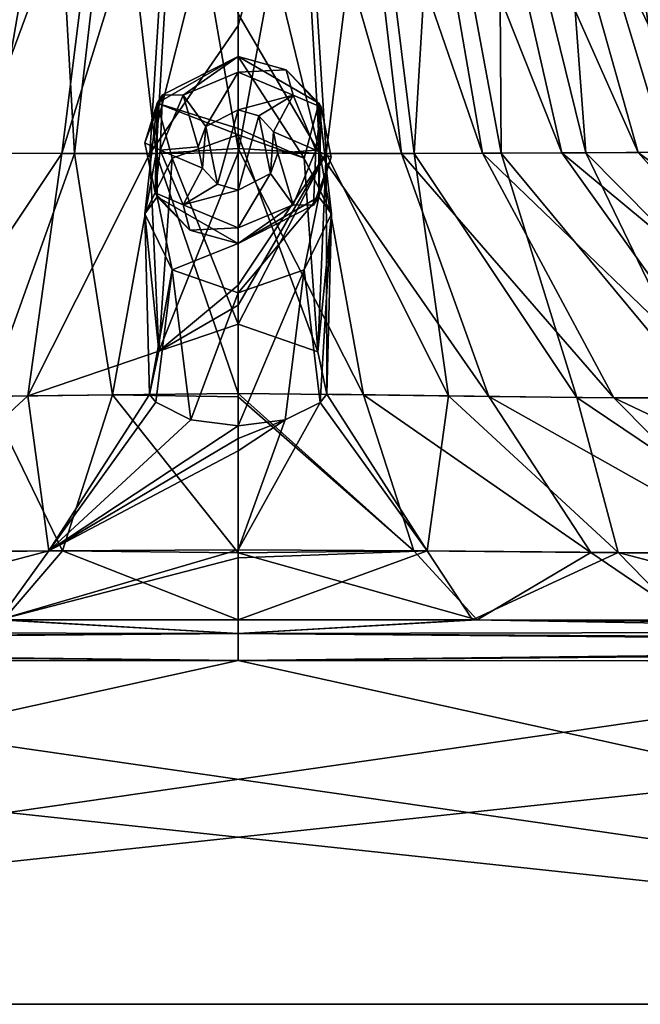
# Model space of a CAD drawing. Units: millimetres. Extents: x -167 to 167, y 0 to 278.
# Drawn here: x -4 to 8, y 0 to 18 of the extents above; entities that cross this region are included whole.
import ezdxf

# ---------------------------------------------------------------- set-up
doc = ezdxf.new("R2010")
doc.units = ezdxf.units.MM
doc.header["$LTSCALE"] = 65.185185
for name, color, linetype in [('11', 7, 'CONTINUOUS'), ('19', 7, 'CONTINUOUS'), ('20', 7, 'CONTINUOUS'), ('25', 7, 'CONTINUOUS'), ('26', 7, 'CONTINUOUS'), ('32', 7, 'CONTINUOUS'), ('33', 7, 'CONTINUOUS'), ('34', 7, 'CONTINUOUS'), ('35', 7, 'CONTINUOUS'), ('36', 7, 'CONTINUOUS'), ('37', 7, 'CONTINUOUS'), ('38', 7, 'CONTINUOUS'), ('4', 7, 'CONTINUOUS'), ('5', 7, 'CONTINUOUS'), ('6', 7, 'CONTINUOUS'), ('643', 7, 'CONTINUOUS'), ('7', 7, 'CONTINUOUS'), ('9', 7, 'CONTINUOUS')]:
    doc.layers.add(name, color=color, linetype=linetype)

msp = doc.modelspace()

# ---------------------------------------------------------------- linework, layer by layer
at = {"layer": '11', "color": 254, "linetype": 'Continuous', "true_color": 0xe6e6e6}
for points in [[(15.346, 6.425, -29.776), (-29.2, 0, -30), (0, 6.439, -29.775), (15.346, 6.425, -29.776)], [(0, 6.439, -29.775), (-29.2, 0, -30), (-15.373, 6.425, -29.776), (0, 6.439, -29.775)], [(28.983, 6.231, -29.782), (-29.2, 0, -30), (15.346, 6.425, -29.776), (28.983, 6.231, -29.782)], [(29.2, 0, -30), (-29.2, 0, -30), (28.983, 6.231, -29.782), (29.2, 0, -30)]]:
    msp.add_3dface(points, dxfattribs=at)
at = {"layer": '19', "color": 254, "linetype": 'Continuous', "true_color": 0xe6e6e6}
for points in [[(4.481, 7.198, 29.094), (0, 7.202, 29.093), (0, 6.944, 29.572), (4.481, 7.198, 29.094)], [(28.989, 7.003, 28.989), (4.481, 7.198, 29.094), (0, 6.944, 29.572), (28.989, 7.003, 28.989)], [(28.989, 7.003, 28.989), (22.561, 7.133, 29.047), (4.481, 7.198, 29.094), (28.989, 7.003, 28.989)], [(22.561, 7.133, 29.047), (18.274, 7.187, 29.079), (4.481, 7.198, 29.094), (22.561, 7.133, 29.047)], [(18.274, 7.187, 29.079), (8.488, 7.19, 29.092), (4.481, 7.198, 29.094), (18.274, 7.187, 29.079)], [(28.987, 6.771, 29.547), (28.989, 7.003, 28.989), (0, 6.944, 29.572), (28.987, 6.771, 29.547)], [(0, 6.439, 29.775), (28.987, 6.771, 29.547), (0, 6.944, 29.572), (0, 6.439, 29.775)], [(0, 6.439, 29.775), (28.987, 6.694, 29.615), (28.987, 6.771, 29.547), (0, 6.439, 29.775)], [(0, 6.439, 29.775), (15.373, 6.425, 29.776), (28.987, 6.694, 29.615), (0, 6.439, 29.775)]]:
    msp.add_3dface(points, dxfattribs=at)
at = {"layer": '20', "color": 254, "linetype": 'Continuous', "true_color": 0xe6e6e6}
for points in [[(0, 6.944, 29.572), (-4.394, 7.198, 29.094), (-28.987, 6.77, 29.547), (0, 6.944, 29.572)], [(0, 7.202, 29.093), (-4.394, 7.198, 29.094), (0, 6.944, 29.572), (0, 7.202, 29.093)], [(-28.986, 6.694, 29.614), (0, 6.944, 29.572), (-28.987, 6.77, 29.547), (-28.986, 6.694, 29.614)], [(0, 6.439, 29.775), (0, 6.944, 29.572), (-28.986, 6.694, 29.614), (0, 6.439, 29.775)], [(-15.346, 6.425, 29.776), (0, 6.439, 29.775), (-28.986, 6.694, 29.614), (-15.346, 6.425, 29.776)]]:
    msp.add_3dface(points, dxfattribs=at)
at = {"layer": '25', "color": 254, "linetype": 'Continuous', "true_color": 0xe6e6e6}
for points in [[(-28.989, 7.003, -28.989), (-4.481, 7.198, -29.094), (0, 6.944, -29.572), (-28.989, 7.003, -28.989)], [(-4.481, 7.198, -29.094), (0, 7.202, -29.093), (0, 6.944, -29.572), (-4.481, 7.198, -29.094)], [(-28.987, 6.771, -29.547), (-28.989, 7.003, -28.989), (0, 6.944, -29.572), (-28.987, 6.771, -29.547)], [(0, 6.439, -29.775), (-28.987, 6.771, -29.547), (0, 6.944, -29.572), (0, 6.439, -29.775)], [(0, 6.439, -29.775), (-28.987, 6.694, -29.615), (-28.987, 6.771, -29.547), (0, 6.439, -29.775)], [(0, 6.439, -29.775), (-15.373, 6.425, -29.776), (-28.987, 6.694, -29.615), (0, 6.439, -29.775)]]:
    msp.add_3dface(points, dxfattribs=at)
at = {"layer": '26', "color": 254, "linetype": 'Continuous', "true_color": 0xe6e6e6}
for points in [[(0, 7.202, -29.093), (4.394, 7.198, -29.094), (0, 6.944, -29.572), (0, 7.202, -29.093)], [(0, 6.944, -29.572), (4.394, 7.198, -29.094), (28.987, 6.77, -29.547), (0, 6.944, -29.572)], [(4.394, 7.198, -29.094), (8.364, 7.19, -29.092), (22.503, 7.134, -29.047), (4.394, 7.198, -29.094)], [(4.394, 7.198, -29.094), (22.503, 7.134, -29.047), (28.987, 6.77, -29.547), (4.394, 7.198, -29.094)], [(0, 6.439, -29.775), (0, 6.944, -29.572), (28.986, 6.694, -29.614), (0, 6.439, -29.775)], [(28.986, 6.694, -29.614), (0, 6.944, -29.572), (28.987, 6.77, -29.547), (28.986, 6.694, -29.614)], [(15.346, 6.425, -29.776), (0, 6.439, -29.775), (28.986, 6.694, -29.614), (15.346, 6.425, -29.776)]]:
    msp.add_3dface(points, dxfattribs=at)
at = {"layer": '32', "color": 254, "linetype": 'Continuous', "true_color": 0xe6e8e8}
for points in [[(-0.606, 16.442, -39.25), (0, 16.75, -39.25), (-0.387, 15.358, -39.25), (-0.606, 16.442, -39.25)], [(-0.387, 15.358, -39.25), (0, 16.75, -39.25), (0, 15.25, -39.25), (-0.387, 15.358, -39.25)], [(0, 15.25, -39.25), (0, 16.75, -39.25), (0.387, 16.642, -39.25), (0, 15.25, -39.25)], [(0.606, 15.558, -39.25), (0, 15.25, -39.25), (0.387, 16.642, -39.25), (0.606, 15.558, -39.25)], [(0.667, 16.343, -39.25), (0.606, 15.558, -39.25), (0.387, 16.642, -39.25), (0.667, 16.343, -39.25)], [(-0.748, 16.058, -39.25), (-0.606, 16.442, -39.25), (-0.667, 15.657, -39.25), (-0.748, 16.058, -39.25)], [(-0.667, 15.657, -39.25), (-0.606, 16.442, -39.25), (-0.387, 15.358, -39.25), (-0.667, 15.657, -39.25)], [(0.748, 15.942, -39.25), (0.606, 15.558, -39.25), (0.667, 16.343, -39.25), (0.748, 15.942, -39.25)]]:
    msp.add_3dface(points, dxfattribs=at)
at = {"layer": '33', "color": 254, "linetype": 'Continuous', "true_color": 0xe6e8e8}
for points in [[(0, 17.75, -25.25), (-1.414, 17.031, -38.25), (-1.516, 16.875, -25.25), (0, 17.75, -25.25)], [(0, 17.75, -38.25), (-1.414, 17.031, -38.25), (0, 17.75, -25.25), (0, 17.75, -38.25)], [(-1.414, 17.031, -38.25), (-1.745, 16.135, -38.25), (-1.516, 16.875, -25.25), (-1.414, 17.031, -38.25)], [(-1.745, 16.135, -38.25), (-1.556, 15.199, -38.25), (-1.516, 16.875, -25.25), (-1.745, 16.135, -38.25)], [(-1.516, 16.875, -25.25), (-1.556, 15.199, -38.25), (-1.516, 15.125, -25.25), (-1.516, 16.875, -25.25)], [(-1.556, 15.199, -38.25), (-0.903, 14.501, -38.25), (-1.516, 15.125, -25.25), (-1.556, 15.199, -38.25)], [(-0.903, 14.501, -38.25), (0, 14.25, -38.25), (-1.516, 15.125, -25.25), (-0.903, 14.501, -38.25)], [(-1.516, 15.125, -25.25), (0, 14.25, -38.25), (0, 14.25, -25.25), (-1.516, 15.125, -25.25)]]:
    msp.add_3dface(points, dxfattribs=at)
at = {"layer": '34', "color": 254, "linetype": 'Continuous', "true_color": 0xe6e8e8}
for points in [[(0, 17.75, -38.25), (0, 17.75, -25.25), (1.516, 16.875, -25.25), (0, 17.75, -38.25)], [(0.903, 17.499, -38.25), (0, 17.75, -38.25), (1.516, 16.875, -25.25), (0.903, 17.499, -38.25)], [(1.556, 16.801, -38.25), (0.903, 17.499, -38.25), (1.516, 16.875, -25.25), (1.556, 16.801, -38.25)], [(1.516, 15.125, -25.25), (1.556, 16.801, -38.25), (1.516, 16.875, -25.25), (1.516, 15.125, -25.25)], [(1.745, 15.865, -38.25), (1.556, 16.801, -38.25), (1.516, 15.125, -25.25), (1.745, 15.865, -38.25)], [(1.414, 14.969, -38.25), (1.745, 15.865, -38.25), (1.516, 15.125, -25.25), (1.414, 14.969, -38.25)], [(0, 14.25, -25.25), (1.414, 14.969, -38.25), (1.516, 15.125, -25.25), (0, 14.25, -25.25)], [(0, 14.25, -25.25), (0, 14.25, -38.25), (1.414, 14.969, -38.25), (0, 14.25, -25.25)]]:
    msp.add_3dface(points, dxfattribs=at)
at = {"layer": '35', "color": 254, "linetype": 'Continuous', "true_color": 0xe6e8e8}
for points in [[(0, 17.75, -25.25), (-1.516, 16.875, -25.25), (0, 16.401, -20.37), (0, 17.75, -25.25)], [(-1.516, 16.875, -25.25), (-1.516, 15.125, -25.25), (-1.75, 14.804, -21.114), (-1.516, 16.875, -25.25)], [(-1.516, 16.875, -25.25), (-1.75, 14.804, -21.114), (-1.237, 15.85, -20.453), (-1.516, 16.875, -25.25)], [(-1.516, 16.875, -25.25), (-1.237, 15.85, -20.453), (0, 16.284, -20.18), (-1.516, 16.875, -25.25)], [(-1.516, 16.875, -25.25), (0, 16.284, -20.18), (0, 16.401, -20.37), (-1.516, 16.875, -25.25)], [(-1.237, 15.85, -20.453), (0, 12.737, -16.876), (0, 16.284, -20.18), (-1.237, 15.85, -20.453)], [(-1.75, 14.804, -21.114), (-1.483, 12.233, -17.538), (-1.237, 15.85, -20.453), (-1.75, 14.804, -21.114)], [(-1.483, 12.233, -17.538), (0, 12.737, -16.876), (-1.237, 15.85, -20.453), (-1.483, 12.233, -17.538)], [(-1.516, 15.125, -25.25), (-1.237, 13.757, -21.774), (-1.75, 14.804, -21.114), (-1.516, 15.125, -25.25)], [(-1.516, 15.125, -25.25), (0, 14.25, -25.25), (-1.237, 13.757, -21.774), (-1.516, 15.125, -25.25)], [(-1.662, 11.421, -18.785), (-1.483, 12.233, -17.538), (-1.75, 14.804, -21.114), (-1.662, 11.421, -18.785)], [(-1.237, 13.757, -21.774), (-1.662, 11.421, -18.785), (-1.75, 14.804, -21.114), (-1.237, 13.757, -21.774)], [(0, 14.25, -25.25), (0, 13.324, -22.048), (-1.237, 13.757, -21.774), (0, 14.25, -25.25)], [(-1.539, 11.276, -19.031), (-1.662, 11.421, -18.785), (-1.237, 13.757, -21.774), (-1.539, 11.276, -19.031)], [(-0.887, 10.946, -19.621), (-1.539, 11.276, -19.031), (-1.237, 13.757, -21.774), (-0.887, 10.946, -19.621)], [(0, 13.324, -22.048), (-0.887, 10.946, -19.621), (-1.237, 13.757, -21.774), (0, 13.324, -22.048)], [(0, 10.832, -19.834), (-0.887, 10.946, -19.621), (0, 13.324, -22.048), (0, 10.832, -19.834)]]:
    msp.add_3dface(points, dxfattribs=at)
at = {"layer": '36', "color": 254, "linetype": 'Continuous', "true_color": 0xe6e8e8}
for points in [[(1.516, 16.875, -25.25), (0, 17.75, -25.25), (1.237, 15.85, -20.453), (1.516, 16.875, -25.25)], [(0, 17.75, -25.25), (0, 16.401, -20.37), (1.237, 15.85, -20.453), (0, 17.75, -25.25)], [(1.516, 16.875, -25.25), (1.237, 15.85, -20.453), (1.75, 14.804, -21.114), (1.516, 16.875, -25.25)], [(1.516, 15.125, -25.25), (1.516, 16.875, -25.25), (1.75, 14.804, -21.114), (1.516, 15.125, -25.25)], [(0, 16.401, -20.37), (0, 16.284, -20.18), (1.237, 15.85, -20.453), (0, 16.401, -20.37)], [(0, 12.737, -16.876), (1.496, 12.22, -17.556), (0, 16.284, -20.18), (0, 12.737, -16.876)], [(0, 16.284, -20.18), (1.496, 12.22, -17.556), (1.237, 15.85, -20.453), (0, 16.284, -20.18)], [(1.237, 15.85, -20.453), (1.496, 12.22, -17.556), (1.75, 14.804, -21.114), (1.237, 15.85, -20.453)], [(0, 14.25, -25.25), (1.516, 15.125, -25.25), (0, 13.324, -22.048), (0, 14.25, -25.25)], [(0, 13.324, -22.048), (1.516, 15.125, -25.25), (1.237, 13.757, -21.774), (0, 13.324, -22.048)], [(1.516, 15.125, -25.25), (1.75, 14.804, -21.114), (1.237, 13.757, -21.774), (1.516, 15.125, -25.25)], [(1.75, 14.804, -21.114), (1.536, 11.274, -19.036), (1.237, 13.757, -21.774), (1.75, 14.804, -21.114)], [(1.496, 12.22, -17.556), (1.663, 11.424, -18.781), (1.75, 14.804, -21.114), (1.496, 12.22, -17.556)], [(1.663, 11.424, -18.781), (1.536, 11.274, -19.036), (1.75, 14.804, -21.114), (1.663, 11.424, -18.781)], [(0.885, 10.945, -19.622), (0, 10.832, -19.834), (1.237, 13.757, -21.774), (0.885, 10.945, -19.622)], [(0, 10.832, -19.834), (0, 13.324, -22.048), (1.237, 13.757, -21.774), (0, 10.832, -19.834)], [(1.536, 11.274, -19.036), (0.885, 10.945, -19.622), (1.237, 13.757, -21.774), (1.536, 11.274, -19.036)]]:
    msp.add_3dface(points, dxfattribs=at)
at = {"layer": '37', "color": 254, "linetype": 'Continuous', "true_color": 0xe6e8e8}
for points in [[(-1.414, 17.031, -38.25), (0, 17.75, -38.25), (-1.03, 17.03, -38.957), (-1.414, 17.031, -38.25)], [(0, 17.75, -38.25), (0, 17.457, -38.957), (-1.03, 17.03, -38.957), (0, 17.75, -38.25)], [(0, 17.457, -38.957), (-0.606, 16.442, -39.25), (-1.03, 17.03, -38.957), (0, 17.457, -38.957)], [(0, 16.75, -39.25), (-0.606, 16.442, -39.25), (0, 17.457, -38.957), (0, 16.75, -39.25)], [(-1.745, 16.135, -38.25), (-1.414, 17.031, -38.25), (-1.457, 16, -38.957), (-1.745, 16.135, -38.25)], [(-1.414, 17.031, -38.25), (-1.03, 17.03, -38.957), (-1.457, 16, -38.957), (-1.414, 17.031, -38.25)], [(-1.03, 17.03, -38.957), (-0.748, 16.058, -39.25), (-1.457, 16, -38.957), (-1.03, 17.03, -38.957)], [(-0.606, 16.442, -39.25), (-0.748, 16.058, -39.25), (-1.03, 17.03, -38.957), (-0.606, 16.442, -39.25)], [(-1.556, 15.199, -38.25), (-1.745, 16.135, -38.25), (-1.457, 16, -38.957), (-1.556, 15.199, -38.25)], [(-0.748, 16.058, -39.25), (-0.667, 15.657, -39.25), (-1.457, 16, -38.957), (-0.748, 16.058, -39.25)], [(-1.556, 15.199, -38.25), (-1.457, 16, -38.957), (-1.03, 14.97, -38.957), (-1.556, 15.199, -38.25)], [(-1.457, 16, -38.957), (-0.667, 15.657, -39.25), (-1.03, 14.97, -38.957), (-1.457, 16, -38.957)], [(-0.667, 15.657, -39.25), (-0.387, 15.358, -39.25), (-1.03, 14.97, -38.957), (-0.667, 15.657, -39.25)], [(-0.387, 15.358, -39.25), (0, 15.25, -39.25), (-1.03, 14.97, -38.957), (-0.387, 15.358, -39.25)], [(-0.903, 14.501, -38.25), (-1.556, 15.199, -38.25), (-1.03, 14.97, -38.957), (-0.903, 14.501, -38.25)], [(-1.03, 14.97, -38.957), (0, 15.25, -39.25), (0, 14.543, -38.957), (-1.03, 14.97, -38.957)], [(-0.903, 14.501, -38.25), (-1.03, 14.97, -38.957), (0, 14.543, -38.957), (-0.903, 14.501, -38.25)], [(0, 14.25, -38.25), (-0.903, 14.501, -38.25), (0, 14.543, -38.957), (0, 14.25, -38.25)]]:
    msp.add_3dface(points, dxfattribs=at)
at = {"layer": '38', "color": 254, "linetype": 'Continuous', "true_color": 0xe6e8e8}
for points in [[(0, 17.75, -38.25), (0.903, 17.499, -38.25), (0, 17.457, -38.957), (0, 17.75, -38.25)], [(0, 17.457, -38.957), (0.903, 17.499, -38.25), (1.03, 17.03, -38.957), (0, 17.457, -38.957)], [(0, 16.75, -39.25), (0, 17.457, -38.957), (1.03, 17.03, -38.957), (0, 16.75, -39.25)], [(0.903, 17.499, -38.25), (1.556, 16.801, -38.25), (1.03, 17.03, -38.957), (0.903, 17.499, -38.25)], [(0.387, 16.642, -39.25), (0, 16.75, -39.25), (1.03, 17.03, -38.957), (0.387, 16.642, -39.25)], [(0.667, 16.343, -39.25), (0.387, 16.642, -39.25), (1.03, 17.03, -38.957), (0.667, 16.343, -39.25)], [(1.457, 16, -38.957), (0.667, 16.343, -39.25), (1.03, 17.03, -38.957), (1.457, 16, -38.957)], [(1.556, 16.801, -38.25), (1.457, 16, -38.957), (1.03, 17.03, -38.957), (1.556, 16.801, -38.25)], [(1.556, 16.801, -38.25), (1.745, 15.865, -38.25), (1.457, 16, -38.957), (1.556, 16.801, -38.25)], [(0.748, 15.942, -39.25), (0.667, 16.343, -39.25), (1.457, 16, -38.957), (0.748, 15.942, -39.25)], [(0.606, 15.558, -39.25), (0.748, 15.942, -39.25), (1.03, 14.97, -38.957), (0.606, 15.558, -39.25)], [(1.03, 14.97, -38.957), (0.748, 15.942, -39.25), (1.457, 16, -38.957), (1.03, 14.97, -38.957)], [(1.414, 14.969, -38.25), (1.03, 14.97, -38.957), (1.457, 16, -38.957), (1.414, 14.969, -38.25)], [(1.745, 15.865, -38.25), (1.414, 14.969, -38.25), (1.457, 16, -38.957), (1.745, 15.865, -38.25)], [(0, 15.25, -39.25), (0.606, 15.558, -39.25), (0, 14.543, -38.957), (0, 15.25, -39.25)], [(0, 14.543, -38.957), (0.606, 15.558, -39.25), (1.03, 14.97, -38.957), (0, 14.543, -38.957)], [(1.414, 14.969, -38.25), (0, 14.25, -38.25), (1.03, 14.97, -38.957), (1.414, 14.969, -38.25)], [(0, 14.25, -38.25), (0, 14.543, -38.957), (1.03, 14.97, -38.957), (0, 14.25, -38.25)]]:
    msp.add_3dface(points, dxfattribs=at)
at = {"layer": '4', "color": 254, "linetype": 'Continuous', "true_color": 0xe6e6e6}
for points in [[(1.143, 22.594, 10.665), (0, 22.225, 10.795), (1.535, 15.935, 13.653), (1.143, 22.594, 10.665)], [(2.296, 22.579, 10.516), (1.143, 22.594, 10.665), (3.066, 15.936, 13.479), (2.296, 22.579, 10.516)], [(3.066, 15.936, 13.479), (1.143, 22.594, 10.665), (1.535, 15.935, 13.653), (3.066, 15.936, 13.479)], [(3.439, 22.569, 10.23), (2.296, 22.579, 10.516), (4.583, 15.94, 13.174), (3.439, 22.569, 10.23)], [(4.583, 15.94, 13.174), (2.296, 22.579, 10.516), (3.066, 15.936, 13.479), (4.583, 15.94, 13.174)], [(4.554, 22.574, 9.787), (3.439, 22.569, 10.23), (6.069, 15.946, 12.696), (4.554, 22.574, 9.787)], [(6.069, 15.946, 12.696), (3.439, 22.569, 10.23), (4.583, 15.94, 13.174), (6.069, 15.946, 12.696)], [(5.624, 22.593, 9.183), (4.554, 22.574, 9.787), (7.501, 15.955, 12.019), (5.624, 22.593, 9.183)], [(7.501, 15.955, 12.019), (4.554, 22.574, 9.787), (6.069, 15.946, 12.696), (7.501, 15.955, 12.019)], [(6.634, 22.619, 8.436), (5.624, 22.593, 9.183), (8.85, 15.967, 11.141), (6.634, 22.619, 8.436)], [(8.85, 15.967, 11.141), (5.624, 22.593, 9.183), (7.501, 15.955, 12.019), (8.85, 15.967, 11.141)], [(7.576, 22.631, 7.576), (6.634, 22.619, 8.436), (10.078, 15.976, 10.078), (7.576, 22.631, 7.576)], [(10.078, 15.976, 10.078), (6.634, 22.619, 8.436), (8.85, 15.967, 11.141), (10.078, 15.976, 10.078)], [(0, 22.225, 10.795), (0, 18.549, 12.127), (1.535, 15.935, 13.653), (0, 22.225, 10.795)], [(1.535, 15.935, 13.653), (0, 18.549, 12.127), (0, 16.025, 13.647), (1.535, 15.935, 13.653)], [(1.535, 15.935, 13.653), (0, 16.025, 13.647), (2.35, 11.415, 18.763), (1.535, 15.935, 13.653)], [(0, 16.025, 13.647), (0, 11.437, 18.793), (2.35, 11.415, 18.763), (0, 16.025, 13.647)], [(3.066, 15.936, 13.479), (1.535, 15.935, 13.653), (4.697, 11.384, 18.648), (3.066, 15.936, 13.479)], [(4.697, 11.384, 18.648), (1.535, 15.935, 13.653), (2.35, 11.415, 18.763), (4.697, 11.384, 18.648)], [(4.583, 15.94, 13.174), (3.066, 15.936, 13.479), (7.04, 11.36, 18.444), (4.583, 15.94, 13.174)], [(7.04, 11.36, 18.444), (3.066, 15.936, 13.479), (4.697, 11.384, 18.648), (7.04, 11.36, 18.444)], [(6.069, 15.946, 12.696), (4.583, 15.94, 13.174), (9.35, 11.359, 18.093), (6.069, 15.946, 12.696)], [(9.35, 11.359, 18.093), (4.583, 15.94, 13.174), (7.04, 11.36, 18.444), (9.35, 11.359, 18.093)], [(7.501, 15.955, 12.019), (6.069, 15.946, 12.696), (11.565, 11.383, 17.51), (7.501, 15.955, 12.019)], [(11.565, 11.383, 17.51), (6.069, 15.946, 12.696), (9.35, 11.359, 18.093), (11.565, 11.383, 17.51)], [(8.85, 15.967, 11.141), (7.501, 15.955, 12.019), (13.587, 11.418, 16.6), (8.85, 15.967, 11.141)], [(13.587, 11.418, 16.6), (7.501, 15.955, 12.019), (11.565, 11.383, 17.51), (13.587, 11.418, 16.6)], [(0, 11.437, 18.793), (3.292, 8.495, 24.568), (2.35, 11.415, 18.763), (0, 11.437, 18.793)], [(3.292, 8.495, 24.568), (0, 11.437, 18.793), (0, 11.378, 18.89), (3.292, 8.495, 24.568)], [(0, 8.454, 24.706), (3.292, 8.495, 24.568), (0, 11.378, 18.89), (0, 8.454, 24.706)], [(3.292, 8.495, 24.568), (6.609, 8.464, 24.551), (2.35, 11.415, 18.763), (3.292, 8.495, 24.568)], [(6.609, 8.464, 24.551), (4.697, 11.384, 18.648), (2.35, 11.415, 18.763), (6.609, 8.464, 24.551)], [(6.609, 8.464, 24.551), (9.944, 8.431, 24.537), (4.697, 11.384, 18.648), (6.609, 8.464, 24.551)], [(9.944, 8.431, 24.537), (7.04, 11.36, 18.444), (4.697, 11.384, 18.648), (9.944, 8.431, 24.537)], [(9.944, 8.431, 24.537), (13.276, 8.401, 24.488), (7.04, 11.36, 18.444), (9.944, 8.431, 24.537)], [(13.276, 8.401, 24.488), (9.35, 11.359, 18.093), (7.04, 11.36, 18.444), (13.276, 8.401, 24.488)], [(0, 8.454, 24.706), (4.481, 7.198, 29.094), (3.292, 8.495, 24.568), (0, 8.454, 24.706)], [(3.292, 8.495, 24.568), (4.481, 7.198, 29.094), (6.609, 8.464, 24.551), (3.292, 8.495, 24.568)], [(0, 7.202, 29.093), (4.481, 7.198, 29.094), (0, 8.454, 24.706), (0, 7.202, 29.093)], [(4.481, 7.198, 29.094), (8.488, 7.19, 29.092), (6.609, 8.464, 24.551), (4.481, 7.198, 29.094)], [(6.609, 8.464, 24.551), (8.488, 7.19, 29.092), (9.944, 8.431, 24.537), (6.609, 8.464, 24.551)]]:
    msp.add_3dface(points, dxfattribs=at)
at = {"layer": '5', "color": 254, "linetype": 'Continuous', "true_color": 0xe6e6e6}
for points in [[(-3.439, 22.569, 10.23), (-4.554, 22.574, 9.787), (-4.583, 15.94, 13.174), (-3.439, 22.569, 10.23)], [(-3.066, 15.936, 13.479), (-3.439, 22.569, 10.23), (-4.583, 15.94, 13.174), (-3.066, 15.936, 13.479)], [(-2.296, 22.579, 10.516), (-3.439, 22.569, 10.23), (-3.066, 15.936, 13.479), (-2.296, 22.579, 10.516)], [(-1.535, 15.935, 13.653), (-2.296, 22.579, 10.516), (-3.066, 15.936, 13.479), (-1.535, 15.935, 13.653)], [(-1.143, 22.594, 10.665), (-2.296, 22.579, 10.516), (-1.535, 15.935, 13.653), (-1.143, 22.594, 10.665)], [(0, 16.025, 13.647), (-1.143, 22.594, 10.665), (-1.535, 15.935, 13.653), (0, 16.025, 13.647)], [(0, 16.025, 13.647), (0, 18.549, 12.127), (-1.143, 22.594, 10.665), (0, 16.025, 13.647)], [(-3.066, 15.936, 13.479), (-4.583, 15.94, 13.174), (-4.697, 11.384, 18.648), (-3.066, 15.936, 13.479)], [(-2.35, 11.415, 18.763), (-3.066, 15.936, 13.479), (-4.697, 11.384, 18.648), (-2.35, 11.415, 18.763)], [(-1.535, 15.935, 13.653), (-3.066, 15.936, 13.479), (-2.35, 11.415, 18.763), (-1.535, 15.935, 13.653)], [(0, 11.437, 18.793), (-1.535, 15.935, 13.653), (-2.35, 11.415, 18.763), (0, 11.437, 18.793)], [(0, 11.437, 18.793), (0, 16.025, 13.647), (-1.535, 15.935, 13.653), (0, 11.437, 18.793)], [(0, 11.378, 18.89), (0, 11.437, 18.793), (-2.35, 11.415, 18.763), (0, 11.378, 18.89)], [(-6.609, 8.464, 24.551), (-3.292, 8.495, 24.568), (-4.697, 11.384, 18.648), (-6.609, 8.464, 24.551)], [(-3.292, 8.495, 24.568), (-2.35, 11.415, 18.763), (-4.697, 11.384, 18.648), (-3.292, 8.495, 24.568)], [(-3.292, 8.495, 24.568), (0, 8.454, 24.706), (-2.35, 11.415, 18.763), (-3.292, 8.495, 24.568)], [(0, 8.454, 24.706), (0, 11.378, 18.89), (-2.35, 11.415, 18.763), (0, 8.454, 24.706)], [(-3.292, 8.495, 24.568), (-6.609, 8.464, 24.551), (-4.394, 7.198, 29.094), (-3.292, 8.495, 24.568)], [(0, 7.202, 29.093), (-3.292, 8.495, 24.568), (-4.394, 7.198, 29.094), (0, 7.202, 29.093)], [(0, 7.202, 29.093), (0, 8.454, 24.706), (-3.292, 8.495, 24.568), (0, 7.202, 29.093)]]:
    msp.add_3dface(points, dxfattribs=at)
at = {"layer": '6', "color": 254, "linetype": 'Continuous', "true_color": 0xe6e6e6}
for points in [[(-6.517, 15.948, -12.509), (-4.889, 22.578, -9.618), (-3.7, 22.569, -10.142), (-6.517, 15.948, -12.509)], [(-4.93, 15.941, -13.081), (-6.517, 15.948, -12.509), (-3.7, 22.569, -10.142), (-4.93, 15.941, -13.081)], [(-3.301, 15.937, -13.442), (-4.93, 15.941, -13.081), (-2.473, 22.577, -10.482), (-3.301, 15.937, -13.442)], [(-4.93, 15.941, -13.081), (-3.7, 22.569, -10.142), (-2.473, 22.577, -10.482), (-4.93, 15.941, -13.081)], [(-1.653, 15.935, -13.644), (-3.301, 15.937, -13.442), (-1.232, 22.593, -10.657), (-1.653, 15.935, -13.644)], [(-3.301, 15.937, -13.442), (-2.473, 22.577, -10.482), (-1.232, 22.593, -10.657), (-3.301, 15.937, -13.442)], [(-1.653, 15.935, -13.644), (-1.232, 22.593, -10.657), (0, 22.494, -10.731), (-1.653, 15.935, -13.644)], [(-1.653, 15.935, -13.644), (0, 22.494, -10.731), (0, 18.332, -12.235), (-1.653, 15.935, -13.644)], [(0, 15.945, -13.706), (-1.653, 15.935, -13.644), (0, 18.332, -12.235), (0, 15.945, -13.706)], [(-3.301, 15.937, -13.442), (-6.35, 11.365, -18.516), (-4.93, 15.941, -13.081), (-3.301, 15.937, -13.442)], [(-3.941, 11.394, -18.693), (-6.35, 11.365, -18.516), (-3.301, 15.937, -13.442), (-3.941, 11.394, -18.693)], [(-1.653, 15.935, -13.644), (-3.941, 11.394, -18.693), (-3.301, 15.937, -13.442), (-1.653, 15.935, -13.644)], [(-1.483, 12.233, -17.538), (-3.941, 11.394, -18.693), (-1.653, 15.935, -13.644), (-1.483, 12.233, -17.538)], [(0, 15.945, -13.706), (-1.483, 12.233, -17.538), (-1.653, 15.935, -13.644), (0, 15.945, -13.706)], [(0, 13.47, -15.976), (-1.483, 12.233, -17.538), (0, 15.945, -13.706), (0, 13.47, -15.976)], [(0.001, 13.095, -16.421), (-1.483, 12.233, -17.538), (0, 13.47, -15.976), (0.001, 13.095, -16.421)], [(0, 12.737, -16.876), (-1.483, 12.233, -17.538), (0.001, 13.095, -16.421), (0, 12.737, -16.876)], [(-1.662, 11.421, -18.785), (-3.941, 11.394, -18.693), (-1.483, 12.233, -17.538), (-1.662, 11.421, -18.785)], [(-6.35, 11.365, -18.516), (-3.941, 11.394, -18.693), (-7.121, 8.459, -24.548), (-6.35, 11.365, -18.516)], [(-7.121, 8.459, -24.548), (-3.941, 11.394, -18.693), (-3.546, 8.493, -24.567), (-7.121, 8.459, -24.548)], [(-3.941, 11.394, -18.693), (-1.662, 11.421, -18.785), (-3.546, 8.493, -24.567), (-3.941, 11.394, -18.693)], [(-1.662, 11.421, -18.785), (-1.539, 11.276, -19.031), (-3.546, 8.493, -24.567), (-1.662, 11.421, -18.785)], [(-1.539, 11.276, -19.031), (-0.887, 10.946, -19.621), (-3.546, 8.493, -24.567), (-1.539, 11.276, -19.031)], [(-0.887, 10.946, -19.621), (0, 10.832, -19.834), (-3.546, 8.493, -24.567), (-0.887, 10.946, -19.621)], [(-3.546, 8.493, -24.567), (0, 10.832, -19.834), (0, 10.595, -20.266), (-3.546, 8.493, -24.567)], [(0, 10.364, -20.699), (-3.546, 8.493, -24.567), (0, 10.595, -20.266), (0, 10.364, -20.699)], [(0, 8.511, -24.569), (-3.546, 8.493, -24.567), (0, 10.364, -20.699), (0, 8.511, -24.569)], [(-7.121, 8.459, -24.548), (-3.546, 8.493, -24.567), (-8.488, 7.19, -29.092), (-7.121, 8.459, -24.548)], [(-8.488, 7.19, -29.092), (-3.546, 8.493, -24.567), (-4.481, 7.198, -29.094), (-8.488, 7.19, -29.092)], [(-3.546, 8.493, -24.567), (0, 8.511, -24.569), (-4.481, 7.198, -29.094), (-3.546, 8.493, -24.567)], [(-4.481, 7.198, -29.094), (0, 8.511, -24.569), (0, 8.361, -24.936), (-4.481, 7.198, -29.094)], [(0, 7.202, -29.093), (-4.481, 7.198, -29.094), (0, 8.361, -24.936), (0, 7.202, -29.093)]]:
    msp.add_3dface(points, dxfattribs=at)
at = {"layer": '643', "linetype": 'Continuous'}
for points in [[(29.2, 0, 30), (-29.2, 0, 30), (29.2, 0, -30), (29.2, 0, 30)], [(-29.2, 0, 30), (-29.2, 0, -30), (29.2, 0, -30), (-29.2, 0, 30)]]:
    msp.add_3dface(points, dxfattribs=at)
at = {"layer": '7', "color": 254, "linetype": 'Continuous', "true_color": 0xe6e6e6}
for points in [[(0, 15.945, -13.706), (0, 18.332, -12.235), (1.232, 22.593, -10.657), (0, 15.945, -13.706)], [(1.653, 15.935, -13.644), (0, 15.945, -13.706), (1.232, 22.593, -10.657), (1.653, 15.935, -13.644)], [(0, 18.332, -12.235), (0, 22.494, -10.731), (1.232, 22.593, -10.657), (0, 18.332, -12.235)], [(1.653, 15.935, -13.644), (1.232, 22.593, -10.657), (2.473, 22.577, -10.482), (1.653, 15.935, -13.644)], [(3.301, 15.937, -13.442), (1.653, 15.935, -13.644), (2.473, 22.577, -10.482), (3.301, 15.937, -13.442)], [(3.301, 15.937, -13.442), (2.473, 22.577, -10.482), (3.7, 22.569, -10.142), (3.301, 15.937, -13.442)], [(4.93, 15.941, -13.081), (3.301, 15.937, -13.442), (3.7, 22.569, -10.142), (4.93, 15.941, -13.081)], [(4.93, 15.941, -13.081), (3.7, 22.569, -10.142), (4.889, 22.578, -9.618), (4.93, 15.941, -13.081)], [(6.517, 15.948, -12.509), (4.889, 22.578, -9.618), (6.02, 22.603, -8.912), (6.517, 15.948, -12.509)], [(6.517, 15.948, -12.509), (4.93, 15.941, -13.081), (4.889, 22.578, -9.618), (6.517, 15.948, -12.509)], [(8.032, 15.959, -11.704), (6.02, 22.603, -8.912), (7.078, 22.627, -8.051), (8.032, 15.959, -11.704)], [(8.032, 15.959, -11.704), (6.517, 15.948, -12.509), (6.02, 22.603, -8.912), (8.032, 15.959, -11.704)], [(9.435, 15.973, -10.673), (8.032, 15.959, -11.704), (7.078, 22.627, -8.051), (9.435, 15.973, -10.673)], [(9.435, 15.973, -10.673), (7.078, 22.627, -8.051), (8.051, 22.627, -7.078), (9.435, 15.973, -10.673)], [(0, 13.47, -15.976), (0, 15.945, -13.706), (1.653, 15.935, -13.644), (0, 13.47, -15.976)], [(0, 12.737, -16.876), (0.001, 13.095, -16.421), (1.653, 15.935, -13.644), (0, 12.737, -16.876)], [(1.496, 12.22, -17.556), (0, 12.737, -16.876), (1.653, 15.935, -13.644), (1.496, 12.22, -17.556)], [(0.001, 13.095, -16.421), (0, 13.47, -15.976), (1.653, 15.935, -13.644), (0.001, 13.095, -16.421)], [(1.663, 11.424, -18.781), (1.496, 12.22, -17.556), (1.653, 15.935, -13.644), (1.663, 11.424, -18.781)], [(3.301, 15.937, -13.442), (3.941, 11.394, -18.693), (1.653, 15.935, -13.644), (3.301, 15.937, -13.442)], [(3.941, 11.394, -18.693), (1.663, 11.424, -18.781), (1.653, 15.935, -13.644), (3.941, 11.394, -18.693)], [(4.93, 15.941, -13.081), (6.35, 11.365, -18.516), (3.301, 15.937, -13.442), (4.93, 15.941, -13.081)], [(6.35, 11.365, -18.516), (3.941, 11.394, -18.693), (3.301, 15.937, -13.442), (6.35, 11.365, -18.516)], [(6.517, 15.948, -12.509), (8.736, 11.357, -18.206), (4.93, 15.941, -13.081), (6.517, 15.948, -12.509)], [(8.736, 11.357, -18.206), (6.35, 11.365, -18.516), (4.93, 15.941, -13.081), (8.736, 11.357, -18.206)], [(8.032, 15.959, -11.704), (11.043, 11.376, -17.677), (6.517, 15.948, -12.509), (8.032, 15.959, -11.704)], [(11.043, 11.376, -17.677), (8.736, 11.357, -18.206), (6.517, 15.948, -12.509), (11.043, 11.376, -17.677)], [(1.536, 11.274, -19.036), (0, 8.511, -24.569), (0.885, 10.945, -19.622), (1.536, 11.274, -19.036)], [(0, 8.511, -24.569), (1.536, 11.274, -19.036), (3.546, 8.493, -24.567), (0, 8.511, -24.569)], [(1.536, 11.274, -19.036), (1.663, 11.424, -18.781), (3.546, 8.493, -24.567), (1.536, 11.274, -19.036)], [(1.663, 11.424, -18.781), (3.941, 11.394, -18.693), (3.546, 8.493, -24.567), (1.663, 11.424, -18.781)], [(3.546, 8.493, -24.567), (3.941, 11.394, -18.693), (7.121, 8.459, -24.548), (3.546, 8.493, -24.567)], [(3.941, 11.394, -18.693), (6.35, 11.365, -18.516), (7.121, 8.459, -24.548), (3.941, 11.394, -18.693)], [(6.35, 11.365, -18.516), (8.736, 11.357, -18.206), (10.715, 8.424, -24.533), (6.35, 11.365, -18.516)], [(7.121, 8.459, -24.548), (6.35, 11.365, -18.516), (10.715, 8.424, -24.533), (7.121, 8.459, -24.548)], [(0, 10.595, -20.266), (0, 10.832, -19.834), (0.885, 10.945, -19.622), (0, 10.595, -20.266)], [(0, 8.511, -24.569), (0, 10.364, -20.699), (0.885, 10.945, -19.622), (0, 8.511, -24.569)], [(0, 10.364, -20.699), (0, 10.595, -20.266), (0.885, 10.945, -19.622), (0, 10.364, -20.699)], [(0, 8.361, -24.936), (0, 8.511, -24.569), (3.546, 8.493, -24.567), (0, 8.361, -24.936)], [(0, 7.202, -29.093), (0, 8.361, -24.936), (3.546, 8.493, -24.567), (0, 7.202, -29.093)], [(0, 7.202, -29.093), (3.546, 8.493, -24.567), (4.394, 7.198, -29.094), (0, 7.202, -29.093)], [(3.546, 8.493, -24.567), (7.121, 8.459, -24.548), (4.394, 7.198, -29.094), (3.546, 8.493, -24.567)], [(4.394, 7.198, -29.094), (7.121, 8.459, -24.548), (8.364, 7.19, -29.092), (4.394, 7.198, -29.094)], [(7.121, 8.459, -24.548), (10.715, 8.424, -24.533), (11.971, 7.188, -29.091), (7.121, 8.459, -24.548)], [(8.364, 7.19, -29.092), (7.121, 8.459, -24.548), (11.971, 7.188, -29.091), (8.364, 7.19, -29.092)]]:
    msp.add_3dface(points, dxfattribs=at)
at = {"layer": '9', "color": 254, "linetype": 'Continuous', "true_color": 0xe6e6e6}
for points in [[(-28.983, 6.231, 29.782), (29.2, 0, 30), (-15.346, 6.425, 29.776), (-28.983, 6.231, 29.782)], [(-15.346, 6.425, 29.776), (29.2, 0, 30), (0, 6.439, 29.775), (-15.346, 6.425, 29.776)], [(0, 6.439, 29.775), (29.2, 0, 30), (15.373, 6.425, 29.776), (0, 6.439, 29.775)], [(-29.2, 0, 30), (29.2, 0, 30), (-28.983, 6.231, 29.782), (-29.2, 0, 30)]]:
    msp.add_3dface(points, dxfattribs=at)

doc.saveas('drawing.dxf')
